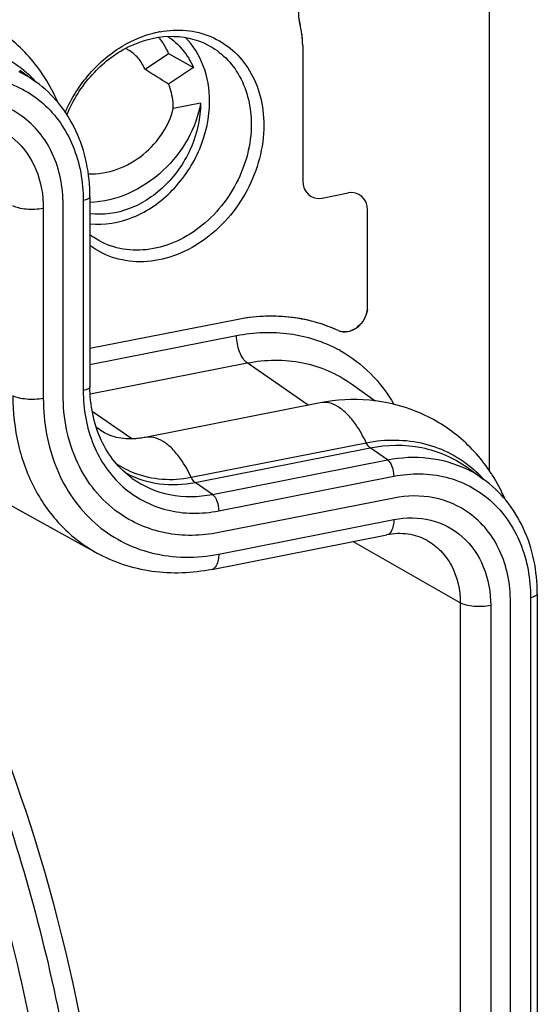
# Model space of a CAD drawing. Units: millimetres. Extents: x 0 to 594, y 0 to 420.
# Drawn here: x 83 to 88, y 156 to 167 of the extents above; entities that cross this region are included whole.
import ezdxf

# ---------------------------------------------------------------- set-up
doc = ezdxf.new("R2010")
doc.units = ezdxf.units.MM
doc.header["$LTSCALE"] = 32.67
doc.layers.get('0').update_dxf_attribs({"linetype": 'CONTINUOUS'})
for name, color, linetype in [('AUSFORMSCHRAEGEN', 7, 'CONTINUOUS'), ('BEZUGSACHSEN', 7, 'CONTINUOUS'), ('FASEN', 7, 'CONTINUOUS'), ('RUNDUNGEN', 7, 'CONTINUOUS')]:
    doc.layers.add(name, color=color, linetype=linetype)

msp = doc.modelspace()

# ---------------------------------------------------------------- linework, layer by layer
at = {"color": 7, "linetype": 'Continuous'}
for p, q in [((87.7536, 161.95327), (87.7536, 167.47251)), ((82.52499, 166.4137), (82.70617, 166.28298)), ((83.00841, 162.80401), (83.00841, 164.91832)), ((86.2169, 162.92284), (86.48022, 162.73286)), ((85.87029, 162.71141), (83.92173, 162.32664)), ((87.50464, 161.99377), (87.68582, 161.86306)), ((86.68901, 161.65142), (84.74046, 161.26665))]:
    msp.add_line(p, q, dxfattribs=at)
for centre, radius, start, end in [((81.22969, 165.32369), 1.86899, 32.561535, 33.148273), ((81.18981, 165.29981), 1.91545, 23.283722, 32.521534), ((86.20934, 160.90376), 1.86899, 32.561535, 33.148273), ((86.16946, 160.87988), 1.91545, 23.283722, 32.521534)]:
    msp.add_arc(centre, radius, start, end, dxfattribs=at)
for points, knots in [([(82.79452, 166.34566), (82.69527, 166.49764), (82.4507, 166.77401), (81.97713, 167.0585), (81.43919, 167.18822), (81.06986, 167.16673), (80.89064, 167.13134)], [0, 0, 0, 0, 0.24974128, 0.49895649, 0.74866019, 1, 1, 1, 1]), ([(82.5489, 165.90321), (82.43326, 165.98665), (82.15576, 166.10613), (81.85558, 166.10022), (81.70937, 166.07135)], [0, 0, 0, 0, 0.48896403, 1, 1, 1, 1]), ([(83.00841, 164.91832), (83.00841, 165.11219), (82.95202, 165.40442), (82.75353, 165.72523), (82.62096, 165.85121), (82.5489, 165.90321)], [0, 0, 0, 0, 0.51809296, 0.76251323, 1, 1, 1, 1]), ([(83.62108, 161.49082), (83.525, 161.56016), (83.34824, 161.72814), (83.08358, 162.15588), (83.00841, 162.54552), (83.00841, 162.80401)], [0, 0, 0, 0, 0.23748677, 0.48190704, 1, 1, 1, 1]), ([(87.77416, 161.92574), (87.67491, 162.07771), (87.43035, 162.35409), (86.95677, 162.63858), (86.41884, 162.76829), (86.0495, 162.7468), (85.87029, 162.71141)], [0, 0, 0, 0, 0.24974128, 0.49895649, 0.74866019, 1, 1, 1, 1]), ([(83.73047, 162.31042), (83.66287, 162.31284), (83.53447, 162.33548), (83.42198, 162.40158), (83.37602, 162.44014)], [0, 0, 0, 0, 0.5299983, 1, 1, 1, 1]), ([(83.82513, 162.31289), (83.81696, 162.31219), (83.78546, 162.30996), (83.75383, 162.30958), (83.73047, 162.31042)], [0, 0, 0, 0, 0.2597243, 1, 1, 1, 1]), ([(83.92173, 162.32664), (83.91347, 162.32501), (83.88147, 162.31913), (83.84915, 162.31495), (83.82513, 162.31289)], [0, 0, 0, 0, 0.25894453, 1, 1, 1, 1]), ([(87.52854, 161.48329), (87.41291, 161.56673), (87.13541, 161.68621), (86.83522, 161.68029), (86.68901, 161.65142)], [0, 0, 0, 0, 0.48896403, 1, 1, 1, 1]), ([(84.74046, 161.26665), (84.54551, 161.22815), (84.14526, 161.22026), (83.77527, 161.37957), (83.62108, 161.49082)], [0, 0, 0, 0, 0.51103597, 1, 1, 1, 1]), ([(87.98805, 160.4984), (87.98805, 160.69227), (87.93167, 160.98449), (87.73317, 161.3053), (87.60061, 161.43129), (87.52854, 161.48329)], [0, 0, 0, 0, 0.51809296, 0.76251323, 1, 1, 1, 1])]:
    msp.add_open_spline(points, degree=3, knots=knots, dxfattribs=at)
at = {"layer": 'AUSFORMSCHRAEGEN', "color": 7, "linetype": 'Continuous'}
for p, q in [((83.91985, 166.42372), (84.18024, 166.59845)), ((84.18024, 166.59845), (84.45925, 166.44425)), ((84.45925, 166.44425), (84.18123, 166.25832)), ((84.53812, 166.04801), (84.23501, 165.98816)), ((83.3845, 161.03944), (78.09826, 163.96019))]:
    msp.add_line(p, q, dxfattribs=at)
for centre, radius, start, end in [((83.55061, 166.34885), 0.67559, 38.031689, 39.583814), ((83.54549, 166.30343), 0.38489, 60.228283, 65.914462)]:
    msp.add_arc(centre, radius, start, end, dxfattribs=at)
msp.add_ellipse((84.8553, 165.03196), major_axis=(7.64089, -4.95684), ratio=0.07335729, start_param=1.70658196, end_param=1.74094431, dxfattribs=at)
for points, knots in [([(84.08276, 166.76508), (84.09249, 166.75263), (84.13043, 166.70049), (84.1612, 166.64323), (84.18024, 166.59845)], [0, 0, 0, 0, 0.24508407, 1, 1, 1, 1]), ([(84.17185, 166.79033), (84.23438, 166.7497), (84.34923, 166.64672), (84.42855, 166.51488), (84.45925, 166.44425)], [0, 0, 0, 0, 0.49192704, 1, 1, 1, 1]), ([(84.63853, 166.06784), (84.63853, 166.20196), (84.59654, 166.46379), (84.45532, 166.69129), (84.36731, 166.77973)], [0, 0, 0, 0, 0.51807391, 1, 1, 1, 1]), ([(83.91985, 166.42372), (83.9006, 166.46887), (83.85094, 166.55194), (83.77656, 166.61466), (83.7366, 166.63752)], [0, 0, 0, 0, 0.51601522, 1, 1, 1, 1]), ([(84.23501, 165.98816), (84.23501, 166.01198), (84.23075, 166.10407), (84.20848, 166.19563), (84.18123, 166.25832)], [0, 0, 0, 0, 0.25847715, 1, 1, 1, 1]), ([(84.53812, 166.04801), (84.53812, 165.88265), (84.46361, 165.54528), (84.18013, 165.12409), (83.77476, 164.84505), (83.45309, 164.7967), (83.30657, 164.81646)], [0, 0, 0, 0, 0.25649025, 0.51944591, 0.77067646, 1, 1, 1, 1]), ([(83.30659, 164.70301), (83.46754, 164.68681), (83.81671, 164.74882), (84.25403, 165.05958), (84.55873, 165.52081), (84.63853, 165.88792), (84.63853, 166.06784)], [0, 0, 0, 0, 0.23007946, 0.48157705, 0.74410606, 1, 1, 1, 1]), ([(84.53812, 166.04801), (84.51552, 165.91043), (84.41259, 165.63147), (84.13397, 165.27727), (83.75366, 165.02005), (83.45369, 164.94585), (83.30688, 164.94173)], [0, 0, 0, 0, 0.23596117, 0.49210163, 0.7514457, 1, 1, 1, 1]), ([(83.2883, 165.26029), (83.39649, 165.25485), (83.62045, 165.29321), (83.90977, 165.46178), (84.12594, 165.70147), (84.21281, 165.89344), (84.23501, 165.98816)], [0, 0, 0, 0, 0.25402583, 0.5167232, 0.77187844, 1, 1, 1, 1])]:
    msp.add_open_spline(points, degree=3, knots=knots, dxfattribs=at)
at = {"layer": 'BEZUGSACHSEN', "color": 7, "linetype": 'Continuous'}
for p, q in [((85.67513, 166.68621), (85.67513, 165.18267)), ((85.89161, 164.99053), (86.1803, 165.04753)), ((86.3969, 163.78182), (86.3969, 164.85556)), ((84.93901, 163.63686), (83.30702, 163.31459)), ((87.98805, 150.23677), (87.98805, 160.4984))]:
    msp.add_line(p, q, dxfattribs=at)
at = {"layer": 'BEZUGSACHSEN', "color": 9, "linetype": 'Continuous'}
for p, q in [((87.42851, 160.48492), (87.42851, 149.98452)), ((87.7678, 160.4549), (87.7678, 149.95857))]:
    msp.add_line(p, q, dxfattribs=at)
at = {"layer": 'BEZUGSACHSEN', "color": 7, "linetype": 'Continuous'}
for centre, major_axis, ratio, start_param, end_param in [((85.89167, 165.2255), (0.12751, 0.21513), 0.81356182, 2.20041151, 3.77090325), ((86.1801, 164.81254), (0.12829, 0.21487), 0.81339113, 5.34561541, 6.91549835)]:
    msp.add_ellipse(centre, major_axis=major_axis, ratio=ratio, start_param=start_param, end_param=end_param, dxfattribs=at)
for points, knots in [([(85.64562, 166.92362), (85.62525, 167.00208), (85.6286, 167.17669), (85.70473, 167.33163), (85.75767, 167.39953)], [0, 0, 0, 0, 0.48492279, 1, 1, 1, 1]), ([(85.67513, 166.68621), (85.67513, 166.70658), (85.67275, 166.78642), (85.66057, 166.86604), (85.64562, 166.92362)], [0, 0, 0, 0, 0.25506392, 1, 1, 1, 1]), ([(86.06835, 163.5165), (86.10147, 163.50118), (86.18375, 163.49331), (86.29527, 163.55009), (86.37532, 163.65242), (86.3969, 163.73919), (86.3969, 163.78182)], [0, 0, 0, 0, 0.22400463, 0.47217899, 0.73834788, 1, 1, 1, 1]), ([(86.06835, 163.5165), (85.89804, 163.59525), (85.52021, 163.69708), (85.13101, 163.67477), (84.93901, 163.63686)], [0, 0, 0, 0, 0.48948255, 1, 1, 1, 1])]:
    msp.add_open_spline(points, degree=3, knots=knots, dxfattribs=at)
at = {"layer": 'FASEN', "color": 7, "linetype": 'Continuous'}
for centre, radius, start, end in [((84.29243, 165.72845), 1.1327, 100.424644, 101.17048), ((84.38258, 165.4868), 1.39181, 119.1856, 119.992737), ((83.80986, 165.24054), 0.828, 232.516886, 235.911083)]:
    msp.add_arc(centre, radius, start, end, dxfattribs=at)
for points, knots in [([(83.70388, 166.70191), (83.73335, 166.71837), (83.85053, 166.77835), (83.97697, 166.82073), (84.07299, 166.83969)], [0, 0, 0, 0, 0.25642268, 1, 1, 1, 1]), ([(84.08747, 166.84245), (84.18322, 166.86007), (84.37662, 166.87043), (84.56528, 166.82399), (84.65153, 166.78772)], [0, 0, 0, 0, 0.50991001, 1, 1, 1, 1]), ([(83.03209, 165.9432), (83.09952, 166.09953), (83.28116, 166.38897), (83.54344, 166.60948), (83.68683, 166.69223)], [0, 0, 0, 0, 0.5069999, 1, 1, 1, 1]), ([(83.05044, 165.91694), (83.11675, 166.07939), (83.30416, 166.37866), (83.70741, 166.69493), (84.17484, 166.82796), (84.48572, 166.76353), (84.61489, 166.69715)], [0, 0, 0, 0, 0.27115831, 0.53325861, 0.77555897, 1, 1, 1, 1]), ([(84.61489, 166.69715), (84.68928, 166.65893), (84.82878, 166.55752), (85.04171, 166.27277), (85.10253, 165.99609), (85.10253, 165.81387)], [0, 0, 0, 0, 0.23794532, 0.48156869, 1, 1, 1, 1]), ([(84.65153, 166.78772), (84.74016, 166.75044), (84.90818, 166.64523), (85.09918, 166.412), (85.21716, 166.12219), (85.24212, 165.91021), (85.24212, 165.80197)], [0, 0, 0, 0, 0.23742132, 0.47950983, 0.73271539, 1, 1, 1, 1]), ([(85.10253, 165.81387), (85.10253, 165.5879), (84.98093, 165.12936), (84.60238, 164.68347), (84.21159, 164.46892), (83.90488, 164.39737), (83.60464, 164.42103), (83.42442, 164.50161), (83.34578, 164.55482)], [0, 0, 0, 0, 0.26270632, 0.52868496, 0.65571854, 0.77580753, 0.8896184, 1, 1, 1, 1]), ([(85.24212, 165.80197), (85.24212, 165.55313), (85.10611, 165.0485), (84.68393, 164.56207), (84.25028, 164.33468), (83.91193, 164.26512), (83.58345, 164.30275), (83.38954, 164.39988), (83.30587, 164.46231)], [0, 0, 0, 0, 0.26332001, 0.52950363, 0.65631286, 0.77601909, 0.88952795, 1, 1, 1, 1])]:
    msp.add_open_spline(points, degree=3, knots=knots, dxfattribs=at)
at = {"layer": 'RUNDUNGEN', "color": 7, "linetype": 'Continuous'}
for p, q in [((85.67513, 166.68621), (85.67513, 165.18267)), ((85.89161, 164.99053), (86.1803, 165.04753)), ((83.30702, 165.00691), (83.30702, 162.8926)), ((86.3969, 163.78182), (86.3969, 164.85556)), ((84.93901, 163.63686), (83.30702, 163.31459)), ((84.66389, 160.85645), (86.61244, 161.24122)), ((88.28666, 160.58698), (88.28666, 118.77066)), ((87.98805, 150.23677), (87.98805, 160.4984))]:
    msp.add_line(p, q, dxfattribs=at)
at = {"layer": 'RUNDUNGEN', "color": 9, "linetype": 'Continuous'}
for p, q in [((83.23202, 164.96248), (83.23202, 162.84817)), ((82.78815, 164.87483), (82.78815, 162.76052)), ((83.30702, 163.13754), (84.93901, 163.45981)), ((83.31027, 162.81002), (85.05747, 163.15503)), ((85.73751, 162.6852), (85.05747, 163.15503)), ((83.77289, 162.31152), (83.33271, 162.61564)), ((84.43318, 161.88295), (86.38173, 162.26773)), ((84.47691, 161.82512), (86.42547, 162.2099)), ((86.61794, 162.07692), (86.42547, 162.2099)), ((84.66938, 161.69215), (86.61794, 162.07692)), ((84.74046, 161.50928), (86.68901, 161.89405)), ((84.66938, 161.69215), (84.47691, 161.82512)), ((84.74046, 161.02766), (86.68901, 161.41243)), ((87.42851, 160.48492), (86.23186, 161.16607)), ((88.21166, 160.54255), (88.21166, 118.72623))]:
    msp.add_line(p, q, dxfattribs=at)
at = {"layer": 'RUNDUNGEN', "color": 7, "linetype": 'Continuous'}
for centre, radius, start, end in [((86.08349, 167.03687), 0.45228, 187.753342, 194.501449), ((84.76555, 166.69601), 0.90903, 7.067927, 14.500781), ((84.69196, 166.68693), 0.98317, 359.958416, 7.06546), ((86.13095, 163.78209), 0.26595, 352.696769, 359.941201), ((85.35298, 161.96462), 1.70882, 65.251636, 77.815053), ((86.13954, 163.67082), 0.16995, 245.236073, 255.143416)]:
    msp.add_arc(centre, radius, start, end, dxfattribs=at)
at = {"layer": 'RUNDUNGEN', "color": 9, "linetype": 'Continuous'}
for centre, radius, start, end in [((81.96659, 165.25803), 1.26393, 62.188248, 64.184168), ((81.96518, 165.25588), 1.26649, 54.19182, 62.177254), ((81.71335, 165.38247), 1.3407, 42.210865, 48.389676), ((85.33733, 161.95085), 1.5398, 60.655431, 61.627784), ((84.17182, 162.88737), 1.02546, 235.98937, 249.048282), ((84.2056, 162.84401), 1.03937, 240.066541, 242.186544), ((86.94624, 160.83811), 1.26393, 62.188248, 64.184168), ((86.94483, 160.83595), 1.26649, 54.19182, 62.177254), ((86.69299, 160.96254), 1.3407, 42.210865, 48.389676)]:
    msp.add_arc(centre, radius, start, end, dxfattribs=at)
at = {"layer": 'RUNDUNGEN', "color": 7, "linetype": 'Continuous'}
for centre, major_axis, ratio, start_param, end_param in [((85.89167, 165.2255), (0.12751, 0.21513), 0.81356182, -4.0827738, -2.51228206), ((86.1801, 164.81254), (0.12829, 0.21487), 0.81339113, -0.93756989, 0.63231304), ((78.66945, 155.06977), (-1.91304, 9.30562), 0.48402867, -1.91536605, -0.67395127)]:
    msp.add_ellipse(centre, major_axis=major_axis, ratio=ratio, start_param=start_param, end_param=end_param, dxfattribs=at)
at = {"layer": 'RUNDUNGEN', "color": 9, "linetype": 'Continuous'}
for points, knots in [([(81.40209, 166.68765), (81.61478, 166.72965), (81.95052, 166.72808), (82.35151, 166.57489), (82.52555, 166.4542), (82.60365, 166.38488)], [0, 0, 0, 0, 0.50882388, 0.75489955, 1, 1, 1, 1]), ([(81.70937, 166.31398), (81.89995, 166.35161), (82.29544, 166.35123), (82.82215, 166.07414), (83.16249, 165.57351), (83.23202, 165.16924), (83.23202, 164.96248)], [0, 0, 0, 0, 0.24941903, 0.48844598, 0.73452971, 1, 1, 1, 1]), ([(81.70937, 165.83236), (81.8444, 165.85902), (82.1246, 165.85875), (82.49776, 165.66242), (82.7389, 165.30775), (82.78815, 165.02132), (82.78815, 164.87483)], [0, 0, 0, 0, 0.24942276, 0.48844617, 0.73452574, 1, 1, 1, 1]), ([(83.30702, 165.00691), (83.30701, 164.99605), (83.27913, 164.97231), (83.251, 164.96622), (83.23202, 164.96248)], [0, 0, 0, 0, 0.35951222, 1, 1, 1, 1]), ([(82.78815, 164.87483), (82.72674, 164.8627), (82.63312, 164.85939), (82.5194, 164.8766), (82.4689, 164.89343), (82.44886, 164.90484)], [0, 0, 0, 0, 0.54412859, 0.7995193, 1, 1, 1, 1]), ([(78.32177, 163.62647), (78.64102, 163.43458), (79.27257, 162.93097), (80.11392, 161.96022), (80.89105, 160.754), (81.57791, 159.35233), (82.15193, 157.80151), (82.7378, 155.61332), (82.96074, 153.90636), (82.99569, 152.77094)], [0, 0, 0, 0, 0.09159252, 0.19676808, 0.31473938, 0.44341942, 0.57988245, 0.72067093, 1, 1, 1, 1]), ([(84.93901, 163.45981), (85.13245, 163.498), (85.52595, 163.51574), (85.90292, 163.3954), (86.06904, 163.30569)], [0, 0, 0, 0, 0.51084993, 1, 1, 1, 1]), ([(85.05747, 163.15503), (85.0392, 163.16765), (85.00562, 163.20664), (84.95622, 163.30724), (84.93901, 163.39806), (84.93901, 163.45981)], [0, 0, 0, 0, 0.19856942, 0.44786683, 1, 1, 1, 1]), ([(86.09192, 163.29308), (86.21472, 163.22404), (86.44468, 163.04906), (86.61882, 162.81898), (86.69087, 162.6943)], [0, 0, 0, 0, 0.49450384, 1, 1, 1, 1]), ([(79.41058, 163.23552), (79.68942, 162.97497), (80.23034, 162.3734), (80.94877, 161.32764), (81.60146, 160.11519), (82.37276, 158.28956), (83.05933, 155.82845), (83.30327, 153.77889), (83.33477, 152.75445)], [0, 0, 0, 0, 0.10016567, 0.21140801, 0.33233677, 0.46094304, 0.73098256, 1, 1, 1, 1]), ([(85.05747, 163.15503), (85.25939, 163.1949), (85.67396, 163.20309), (86.05718, 163.03805), (86.21689, 162.92283)], [0, 0, 0, 0, 0.51102023, 1, 1, 1, 1]), ([(83.30702, 162.8926), (83.30701, 162.88174), (83.27913, 162.858), (83.251, 162.85192), (83.23202, 162.84817)], [0, 0, 0, 0, 0.35951222, 1, 1, 1, 1]), ([(82.78815, 162.76052), (82.72674, 162.74839), (82.63312, 162.74508), (82.5194, 162.76229), (82.4689, 162.77912), (82.44886, 162.79053)], [0, 0, 0, 0, 0.54412859, 0.7995193, 1, 1, 1, 1]), ([(82.44886, 162.79053), (82.44886, 162.60587), (82.48809, 162.24382), (82.67264, 161.74242), (82.97273, 161.32452), (83.24092, 161.11878), (83.3845, 161.03945)], [0, 0, 0, 0, 0.26662099, 0.52032164, 0.76314719, 1, 1, 1, 1]), ([(82.78815, 162.76052), (82.78815, 162.49541), (82.85772, 162.09736), (83.10333, 161.64371), (83.34882, 161.36578), (83.64955, 161.1573), (84.11043, 160.98116), (84.49609, 160.97941), (84.74046, 161.02766)], [0, 0, 0, 0, 0.26458661, 0.3898844, 0.51144352, 0.63118914, 0.75141119, 1, 1, 1, 1]), ([(83.23202, 162.84817), (83.23202, 162.64333), (83.30089, 162.24283), (83.63805, 161.74688), (84.15985, 161.47238), (84.55165, 161.472), (84.74046, 161.50928)], [0, 0, 0, 0, 0.2654703, 0.51155404, 0.75058098, 1, 1, 1, 1]), ([(86.38173, 162.26773), (86.34892, 162.33791), (86.28644, 162.45046), (86.17832, 162.58405), (86.07748, 162.66819), (85.97352, 162.71524), (85.90211, 162.7177), (85.87029, 162.7114)], [0, 0, 0, 0, 0.32263511, 0.5327558, 0.71259292, 0.86492747, 1, 1, 1, 1]), ([(84.43318, 161.88295), (84.40037, 161.95314), (84.33788, 162.06569), (84.22976, 162.19927), (84.12892, 162.28342), (84.02496, 162.33047), (83.95355, 162.33292), (83.92173, 162.32662)], [0, 0, 0, 0, 0.32263511, 0.5327558, 0.71259292, 0.86492747, 1, 1, 1, 1]), ([(86.38173, 162.26773), (86.59442, 162.30972), (86.93016, 162.30815), (87.33116, 162.15496), (87.50519, 162.03428), (87.5833, 161.96495)], [0, 0, 0, 0, 0.50882388, 0.75489955, 1, 1, 1, 1]), ([(86.42547, 162.2099), (86.42123, 162.21282), (86.40272, 162.22883), (86.38986, 162.25035), (86.38173, 162.26773)], [0, 0, 0, 0, 0.21151104, 1, 1, 1, 1]), ([(86.42547, 162.2099), (86.61341, 162.24701), (86.99929, 162.25463), (87.35598, 162.10102), (87.50464, 161.99377)], [0, 0, 0, 0, 0.51102023, 1, 1, 1, 1]), ([(86.61794, 162.07692), (86.76761, 162.10647), (87.07129, 162.12283), (87.36505, 162.03956), (87.49665, 161.97589)], [0, 0, 0, 0, 0.51064826, 1, 1, 1, 1]), ([(86.61794, 162.07692), (86.64242, 162.06), (86.67633, 161.99696), (86.68901, 161.9311), (86.68901, 161.89405)], [0, 0, 0, 0, 0.44542927, 1, 1, 1, 1]), ([(83.72064, 161.92471), (83.83228, 161.86582), (84.0847, 161.78724), (84.3476, 161.79959), (84.47691, 161.82512)], [0, 0, 0, 0, 0.48917812, 1, 1, 1, 1]), ([(83.77836, 161.87059), (83.9011, 161.78204), (84.19561, 161.65521), (84.51421, 161.6615), (84.66938, 161.69215)], [0, 0, 0, 0, 0.48897978, 1, 1, 1, 1]), ([(83.80514, 161.92971), (83.90216, 161.89258), (84.11275, 161.84682), (84.32709, 161.862), (84.43318, 161.88295)], [0, 0, 0, 0, 0.48997771, 1, 1, 1, 1]), ([(84.47691, 161.82512), (84.47268, 161.82805), (84.45417, 161.84405), (84.4413, 161.86557), (84.43318, 161.88295)], [0, 0, 0, 0, 0.21151104, 1, 1, 1, 1]), ([(86.68901, 161.89405), (86.8796, 161.93169), (87.27509, 161.93131), (87.8018, 161.65421), (88.14214, 161.15359), (88.21166, 160.74932), (88.21166, 160.54255)], [0, 0, 0, 0, 0.24941903, 0.48844598, 0.73452971, 1, 1, 1, 1]), ([(84.66938, 161.69215), (84.69387, 161.67523), (84.72777, 161.61218), (84.74046, 161.54633), (84.74046, 161.50928)], [0, 0, 0, 0, 0.44542927, 1, 1, 1, 1]), ([(86.68901, 161.41243), (86.82404, 161.4391), (87.10425, 161.43883), (87.47741, 161.2425), (87.71854, 160.88782), (87.7678, 160.6014), (87.7678, 160.4549)], [0, 0, 0, 0, 0.24942277, 0.48844617, 0.73452575, 1, 1, 1, 1]), ([(86.68901, 161.41243), (86.68901, 161.39078), (86.68585, 161.3301), (86.65434, 161.24949), (86.61244, 161.24122)], [0, 0, 0, 0, 0.33646729, 1, 1, 1, 1]), ([(87.05649, 161.18115), (87.11359, 161.14961), (87.22021, 161.06769), (87.38228, 160.84271), (87.42851, 160.62713), (87.42851, 160.48492)], [0, 0, 0, 0, 0.23778103, 0.48155955, 1, 1, 1, 1]), ([(84.74046, 161.02766), (84.74046, 161.00601), (84.7373, 160.94533), (84.70578, 160.86472), (84.66389, 160.85644)], [0, 0, 0, 0, 0.33646729, 1, 1, 1, 1]), ([(88.28666, 160.58698), (88.28665, 160.57612), (88.25877, 160.55239), (88.23064, 160.5463), (88.21166, 160.54255)], [0, 0, 0, 0, 0.35951222, 1, 1, 1, 1]), ([(87.7678, 160.4549), (87.70639, 160.44278), (87.61277, 160.43947), (87.49905, 160.45667), (87.44855, 160.47351), (87.42851, 160.48492)], [0, 0, 0, 0, 0.54412859, 0.7995193, 1, 1, 1, 1])]:
    msp.add_open_spline(points, degree=3, knots=knots, dxfattribs=at)
at = {"layer": 'RUNDUNGEN', "color": 7, "linetype": 'Continuous'}
for points, knots in [([(83.30702, 165.00691), (83.30702, 165.25656), (83.23292, 165.63425), (82.97445, 166.05001), (82.80081, 166.2147), (82.70617, 166.28298)], [0, 0, 0, 0, 0.51406188, 0.7597, 1, 1, 1, 1]), ([(86.39475, 163.74828), (86.38545, 163.67524), (86.32555, 163.56815), (86.1983, 163.50014), (86.12713, 163.49826), (86.09596, 163.50655)], [0, 0, 0, 0, 0.5214074, 0.77161212, 1, 1, 1, 1]), ([(85.33281, 163.67558), (85.30023, 163.67566), (85.16821, 163.67261), (85.03657, 163.65612), (84.93901, 163.63686)], [0, 0, 0, 0, 0.24681804, 1, 1, 1, 1]), ([(85.71366, 163.63494), (85.68273, 163.64164), (85.55711, 163.66529), (85.42897, 163.67535), (85.33281, 163.67558)], [0, 0, 0, 0, 0.24758748, 1, 1, 1, 1]), ([(83.77836, 161.87059), (83.70496, 161.92354), (83.56941, 162.05264), (83.36463, 162.38535), (83.30702, 162.68967), (83.30702, 162.8926)], [0, 0, 0, 0, 0.23357081, 0.47630294, 1, 1, 1, 1]), ([(88.28666, 160.58698), (88.28666, 160.83664), (88.21256, 161.21432), (87.95409, 161.63009), (87.78046, 161.79478), (87.68582, 161.86306)], [0, 0, 0, 0, 0.51406188, 0.7597, 1, 1, 1, 1]), ([(87.05649, 161.18115), (86.99297, 161.21625), (86.84483, 161.26412), (86.69009, 161.25655), (86.61244, 161.24122)], [0, 0, 0, 0, 0.47836818, 1, 1, 1, 1]), ([(84.66389, 160.85645), (84.44588, 160.8134), (83.9994, 160.7951), (83.57299, 160.9353), (83.3845, 161.03944)], [0, 0, 0, 0, 0.50784835, 1, 1, 1, 1])]:
    msp.add_open_spline(points, degree=3, knots=knots, dxfattribs=at)

doc.saveas('drawing.dxf')
